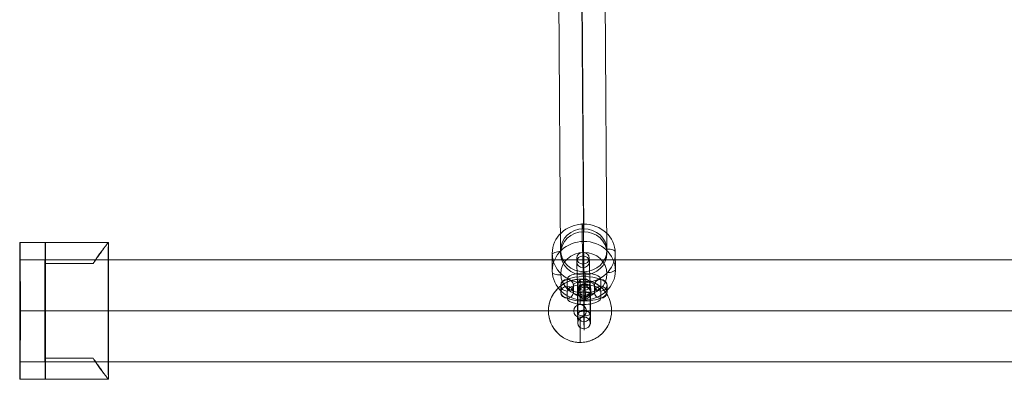
# Model space of a CAD drawing. Units: millimetres. Extents: x -5339 to 5111, y -6557 to 6693.
# Drawn here: x 1035 to 1503, y 1828 to 1999 of the extents above; entities that cross this region are included whole.
import ezdxf

# ---------------------------------------------------------------- set-up
doc = ezdxf.new("R2010")
doc.units = ezdxf.units.MM
doc.header["$MEASUREMENT"] = 0
for name, color, linetype, lineweight in [('joiners-new - Level 25', 7, 'Continuous', 0), ('joiners-new - Level 26', 7, 'Continuous', 0), ('joiners-new - Level 28', 7, 'Continuous', 0), ('Level 8', 7, 'Continuous', 0)]:
    doc.layers.add(name, color=color, linetype=linetype, lineweight=lineweight)

# ---------------------------------------------------------------- blocks, each defined once
blk = doc.blocks.new('From Smart Solid_437')
at = {"layer": 'joiners-new - Level 25', "color": 40, "linetype": 'Continuous', "lineweight": 13}
for p, q in [((-907.5, -24.2), (-907.5, 24.2)), ((907.5, 24.2), (-907.5, 24.2)), ((907.5, 0), (-907.5, 0)), ((907.5, 0), (-907.5, 0)), ((907.5, -24.2), (-907.5, -24.2))]:
    blk.add_line(p, q, dxfattribs=at)
blk = doc.blocks.new('From Smart Solid_438')
at = {"layer": 'joiners-new - Level 26', "color": 253, "lineweight": 13}
for p, q in [((-0.54, 11.43), (-0.54, 9.75)), ((-3.39, 8.51), (-3.39, 6.83)), ((-0.25, 5.87), (-0.24, 4.19)), ((2.6, 8.79), (2.61, 7.11)), ((0.25, -5.08), (0.24, -3.39)), ((-2.6, -7.99), (-2.61, -6.31)), ((0.54, -10.63), (0.54, -8.95)), ((3.39, -7.72), (3.39, -6.03))]:
    blk.add_line(p, q, dxfattribs=at)
for centre, major_axis, ratio in [((-0.4, 8.65), (-3, -0.01), 0.927474), ((-0.39, 6.97), (-3, -0.01), 0.927474), ((0.02, -3.44), (-3, -0.16), 0.373516)]:
    blk.add_ellipse(centre, major_axis=major_axis, ratio=ratio, dxfattribs=at)
at = {"layer": 'joiners-new - Level 26', "color": 253, "lineweight": 13, "extrusion": (0, 0, -1)}
for centre in [(-0.39, 6.97), (0.39, -6.17), (0.4, -7.85)]:
    blk.add_ellipse(centre, major_axis=(-3, -0.01), ratio=0.927474, dxfattribs=at)
at = {"layer": 'joiners-new - Level 26', "color": 253, "lineweight": 13}
for centre, major_axis in [((0, -0.44), (-0.51, 10.99)), ((-2.99, -0.58), (-0.37, 7.99)), ((3, -0.31), (-0.37, 7.99)), ((0, -0.44), (-0.23, 4.99))]:
    blk.add_ellipse(centre, major_axis=major_axis, ratio=0.016675, start_param=0.382852, end_param=3.524445, dxfattribs=at)
blk = doc.blocks.new('From Smart Solid_439')
at = {"layer": 'joiners-new - Level 26', "color": 253, "lineweight": 13}
for p, q in [((-11.01, 1.68), (-10.99, -1.69)), ((-8.01, 4.46), (-7.99, 1.09)), ((-5.01, 1.68), (-4.99, -1.69)), ((5.01, -1.68), (4.99, 1.69)), ((8.01, 1.11), (7.99, 4.47)), ((11.01, -1.67), (10.99, 1.69)), ((-8.01, -1.11), (-7.99, -4.47)), ((8.01, -4.46), (7.99, -1.09))]:
    blk.add_line(p, q, dxfattribs=at)
for centre, major_axis, start_param, end_param in [((-0.01, 1.68), (-11, 0), 3.143412, 6.285004), ((-0.01, 4.47), (-8, 0), 3.143412, 6.285004), ((-0.01, -1.1), (-8, 0), 3.143412, 6.285004), ((0.01, 1.1), (-8, 0), 0.001819, 3.143412), ((-0.01, 1.68), (-5, 0), 3.143412, 6.285004), ((0.01, -1.68), (-11, 0), 0.001819, 3.143412), ((0.01, -4.46), (-8, 0), 0.001819, 3.143412), ((0.01, -1.68), (-5, 0), 0.001819, 3.143412)]:
    blk.add_ellipse(centre, major_axis=major_axis, ratio=0.373885, start_param=start_param, end_param=end_param, dxfattribs=at)
at = {"layer": 'joiners-new - Level 26', "color": 253, "lineweight": 13, "extrusion": (0, 0, -1)}
for centre, major_axis, ratio in [((-0.02, 4.67), (0, -3), 0.001687), ((-8.01, 1.68), (3, 0.01), 0.927474), ((-7.99, -1.69), (3, 0.01), 0.927474), ((-7.99, -1.69), (3, 0.01), 0.927474)]:
    blk.add_ellipse(centre, major_axis=major_axis, ratio=ratio, dxfattribs=at)
at = {"layer": 'joiners-new - Level 26', "color": 253, "lineweight": 13}
for centre, major_axis, ratio in [((7.99, 1.69), (-3, -0.01), 0.927474), ((7.99, 1.69), (-3, -0.01), 0.927474), ((8.01, -1.68), (-3, -0.01), 0.927474), ((0.02, -4.67), (0, -3), 0.001687)]:
    blk.add_ellipse(centre, major_axis=major_axis, ratio=ratio, dxfattribs=at)
blk = doc.blocks.new('From Smart Solid_440')
at = {"layer": 'joiners-new - Level 26', "color": 253, "lineweight": 13}
for p, q in [((-0.01, 11.89), (0.01, 8.52)), ((-3.01, 9.1), (-2.99, 5.74)), ((-0.01, 6.32), (0.01, 2.96)), ((2.99, 9.1), (3.01, 5.74)), ((0.01, -6.32), (-0.01, -2.95)), ((-2.99, -9.1), (-3.01, -5.74)), ((0.01, -11.88), (-0.01, -8.52)), ((3.01, -9.1), (2.99, -5.73))]:
    blk.add_line(p, q, dxfattribs=at)
at = {"layer": 'joiners-new - Level 26', "color": 253, "lineweight": 13, "extrusion": (0, 0, -1)}
for centre, major_axis, start_param, end_param in [((-0.01, 1.68), (-0.01, 11), 3.524787, 6.66638), ((-3.01, 1.68), (-0.01, 8), 3.524787, 6.66638), ((2.99, 1.68), (-0.01, 8), 3.524787, 6.66638), ((-2.99, -1.68), (-0.01, 8), 0.383194, 3.524787), ((-0.01, 1.68), (0, 5), 3.524787, 6.66638), ((0.01, -1.68), (-0.01, 11), 0.383194, 3.524787), ((3.01, -1.68), (-0.01, 8), 0.383194, 3.524787), ((0.01, -1.68), (0, 5), 0.383194, 3.524787)]:
    blk.add_ellipse(centre, major_axis=major_axis, ratio=0.001687, start_param=start_param, end_param=end_param, dxfattribs=at)
for centre, major_axis, ratio in [((-0.01, 9.1), (-3, -0.01), 0.927474), ((-0.02, 4.67), (-3, 0), 0.373885), ((0.01, 5.74), (-3, -0.01), 0.927474), ((0.01, 5.74), (-3, -0.01), 0.927474)]:
    blk.add_ellipse(centre, major_axis=major_axis, ratio=ratio, dxfattribs=at)
at = {"layer": 'joiners-new - Level 26', "color": 253, "lineweight": 13}
for centre, major_axis, ratio in [((-0.01, -5.74), (-3, -0.01), 0.927474), ((-0.01, -5.74), (-3, -0.01), 0.927474), ((0.02, -4.67), (-3, 0), 0.373885), ((0.01, -9.1), (-3, -0.01), 0.927474)]:
    blk.add_ellipse(centre, major_axis=major_axis, ratio=ratio, dxfattribs=at)
blk = doc.blocks.new('From Smart Solid_552')
at = {"layer": 'joiners-new - Level 28', "color": 12, "linetype": 'Continuous', "lineweight": 13}
for p, q in [((0.69, -96.06), (-0.69, 116.63)), ((-10.31, -106.35), (-11.69, 106.33)), ((11.69, -106.33), (10.31, 106.35)), ((0.69, -116.63), (-0.69, 96.06))]:
    blk.add_line(p, q, dxfattribs=at)
for centre in [(-0.69, 106.34), (0.69, -106.34)]:
    blk.add_ellipse(centre, major_axis=(11, 0.07), ratio=0.935119, dxfattribs=at)
blk = doc.blocks.new('From Smart Solid_576')
at = {"layer": 'joiners-new - Level 26', "color": 7, "lineweight": 0}
for p, q in [((-21.04, 32.5), (-20.87, 32.5)), ((-9.04, 32.5), (-21.04, 32.5)), ((-9.04, 32.5), (-21.04, 32.5)), ((-20.87, 32.5), (-8.87, 32.5)), ((21.04, 32.5), (-9.04, 32.5)), ((-9.04, 22.5), (-9.04, 32.5)), ((-9.04, 32.5), (-9.04, 32.5)), ((21.04, 32.5), (-8.87, 32.5)), ((-8.87, 22.5), (-8.87, 32.5)), ((-8.87, 32.5), (-8.87, 32.5)), ((13.73, 22.5), (-9.04, 22.5)), ((-9.01, 22.5), (-9.04, 22.5)), ((-9.01, 22.5), (13.73, 22.5)), ((-8.91, 22.5), (13.83, 22.5)), ((-8.87, 22.5), (-8.91, 22.5)), ((13.83, 22.5), (-8.87, 22.5)), ((-9.11, 0), (-21.11, 0)), ((-8.8, 0), (-20.8, 0)), ((-9.03, 0), (20.97, 0)), ((-8.89, 0), (21.11, 0)), ((-9.01, -22.5), (-9.04, -22.5)), ((13.73, -22.5), (-9.04, -22.5)), ((-9.04, -32.5), (-9.04, -22.5)), ((-9.01, -22.5), (13.73, -22.5)), ((-8.91, -22.5), (13.83, -22.5)), ((-8.87, -22.5), (-8.91, -22.5)), ((13.83, -22.5), (-8.87, -22.5)), ((-8.87, -32.5), (-8.87, -22.5)), ((-21.04, -32.5), (-20.87, -32.5)), ((-9.04, -32.5), (-21.04, -32.5)), ((-20.87, -32.5), (-8.87, -32.5)), ((-8.87, -32.5), (-20.87, -32.5)), ((21.04, -32.5), (-9.04, -32.5)), ((-9.04, -32.5), (-9.04, -32.5)), ((21.04, -32.5), (-8.87, -32.5)), ((-8.87, -32.5), (-8.87, -32.5))]:
    blk.add_line(p, q, dxfattribs=at)
at = {"layer": 'joiners-new - Level 26', "color": 7, "lineweight": 0, "extrusion": (0, 0, -1)}
for centre, start_param, end_param in [((-21.04, 0), 0, 3.141593), ((-20.87, 0), 3.141593, 6.283185), ((-9.04, 0), 0, 3.141593), ((-8.87, 0), 3.141593, 6.283185)]:
    blk.add_ellipse(centre, major_axis=(0, -32.5), ratio=0.00213, start_param=start_param, end_param=end_param, dxfattribs=at)
at = {"layer": 'joiners-new - Level 26', "color": 7, "lineweight": 0}
for centre, major_axis, start_param, end_param in [((21.04, 0), (0, -32.5), 3.141593, 6.283185), ((21.04, 0), (0, -32.5), 0, 3.141593), ((-8.96, 0), (0, 32.5), 0.806114, 2.335479), ((-8.96, 0), (0, 32.5), 3.947707, 5.477071)]:
    blk.add_ellipse(centre, major_axis=major_axis, ratio=0.00213, start_param=start_param, end_param=end_param, dxfattribs=at)
for points, knots in [([(13.73, 22.5), (14.23, 23.25), (14.71, 23.96), (15.65, 25.32), (16.11, 25.96), (16.98, 27.18), (17.4, 27.75), (17.99, 28.54), (18.18, 28.8), (18.55, 29.29), (18.73, 29.52), (19.23, 30.18), (19.53, 30.58), (20.06, 31.26), (20.29, 31.55), (20.52, 31.85), (20.56, 31.9), (20.65, 32.01), (20.76, 32.15), (20.85, 32.26), (20.99, 32.44), (21.04, 32.5), (21.04, 32.5)], [0, 0, 0, 0, 0.125, 0.125, 0.25, 0.25, 0.375, 0.375, 0.4375, 0.4375, 0.5, 0.5, 0.625, 0.625, 0.75, 0.75, 0.78125, 0.78125, 0.8125, 0.875, 0.875, 1, 1, 1, 1]), ([(21.04, 32.5), (21.04, 32.5), (21.03, 32.49), (21, 32.44), (20.99, 32.42), (20.95, 32.38), (20.93, 32.35), (20.82, 32.2), (20.68, 32.02), (20.32, 31.55), (20.1, 31.26), (19.71, 30.75), (19.57, 30.57), (19.27, 30.17), (19.11, 29.96), (18.62, 29.3), (18.26, 28.82), (17.48, 27.76), (17.07, 27.19), (16.42, 26.28), (16.19, 25.96), (15.74, 25.32), (15.51, 24.99), (14.81, 23.96), (14.33, 23.25), (13.83, 22.5)], [0, 0, 0, 0, 0.0625, 0.0625, 0.09375, 0.09375, 0.125, 0.125, 0.25, 0.25, 0.375, 0.375, 0.4375, 0.4375, 0.5, 0.5, 0.625, 0.625, 0.75, 0.75, 0.8125, 0.8125, 0.875, 0.875, 1, 1, 1, 1]), ([(21.04, -32.5), (21.04, -32.5), (21.03, -32.48), (20.99, -32.44), (20.98, -32.42), (20.94, -32.38), (20.92, -32.35), (20.8, -32.2), (20.66, -32.02), (20.29, -31.55), (20.06, -31.26), (19.67, -30.75), (19.52, -30.57), (19.22, -30.17), (19.06, -29.96), (18.56, -29.3), (18.19, -28.82), (17.41, -27.76), (16.99, -27.19), (16.34, -26.28), (16.11, -25.96), (15.65, -25.32), (15.42, -24.98), (14.71, -23.96), (14.23, -23.25), (13.73, -22.5)], [0, 0, 0, 0, 0.0625, 0.0625, 0.09375, 0.09375, 0.125, 0.125, 0.25, 0.25, 0.375, 0.375, 0.4375, 0.4375, 0.5, 0.5, 0.625, 0.625, 0.75, 0.75, 0.8125, 0.8125, 0.875, 0.875, 1, 1, 1, 1]), ([(13.83, -22.5), (14.33, -23.25), (14.81, -23.96), (15.74, -25.32), (16.19, -25.96), (17.06, -27.17), (17.47, -27.74), (18.06, -28.54), (18.25, -28.8), (18.61, -29.29), (18.78, -29.52), (19.28, -30.18), (19.58, -30.57), (20.1, -31.26), (20.32, -31.55), (20.55, -31.85), (20.59, -31.9), (20.67, -32.01), (20.78, -32.15), (20.87, -32.26), (21, -32.44), (21.05, -32.5), (21.04, -32.5)], [0, 0, 0, 0, 0.125, 0.125, 0.25, 0.25, 0.375, 0.375, 0.4375, 0.4375, 0.5, 0.5, 0.625, 0.625, 0.75, 0.75, 0.78125, 0.78125, 0.8125, 0.875, 0.875, 1, 1, 1, 1])]:
    blk.add_open_spline(points, degree=3, knots=knots, dxfattribs=at)
blk = doc.blocks.new('From Smart Solid_577')
at = {"layer": 'joiners-new - Level 26', "color": 253, "lineweight": 13}
for p, q in [((-0.76, 18.01), (-0.72, 9.78)), ((14.96, 4.81), (15, -3.42)), ((-15, 3.42), (-14.96, -4.81)), ((0.72, -9.78), (0.76, -18.01))]:
    blk.add_line(p, q, dxfattribs=at)
at = {"layer": 'joiners-new - Level 26', "color": 253, "lineweight": 13, "extrusion": (0, 0, -1)}
for centre, major_axis, ratio, start_param, end_param in [((-0.56, 14.3), (-0.19, 4), 0.016689, 5.900333, 7.471129), ((-11.01, 3.6), (3.99, 0.21), 0.373516, 3.159585, 4.730381), ((11.01, -3.6), (3.99, 0.21), 0.373516, 0.017992, 1.588789), ((0.56, -14.3), (-0.19, 4), 0.016689, 2.75874, 4.329537)]:
    blk.add_ellipse(centre, major_axis=major_axis, ratio=ratio, start_param=start_param, end_param=end_param, dxfattribs=at)
at = {"layer": 'joiners-new - Level 26', "color": 253, "lineweight": 13}
for centre, major_axis in [((-0.02, 4.11), (-15, -0.07)), ((0.03, -5.61), (11, 0.05))]:
    blk.add_ellipse(centre, major_axis=major_axis, ratio=0.927474, dxfattribs=at)
at = {"layer": 'joiners-new - Level 26', "color": 253, "lineweight": 13, "extrusion": (0, 0, -1)}
for centre, major_axis in [((-0.03, 5.61), (11, 0.05)), ((0.02, -4.11), (-15, -0.07))]:
    blk.add_ellipse(centre, major_axis=major_axis, ratio=0.927474, dxfattribs=at)
at = {"layer": 'joiners-new - Level 26', "color": 253, "lineweight": 13}
for centre, major_axis, ratio, start_param, end_param in [((-0.52, 6.08), (-0.19, 4), 0.016689, 0.382852, 1.953649), ((10.97, 4.62), (-3.99, -0.21), 0.373516, 3.1236, 4.694397), ((0.52, -6.08), (-0.19, 4), 0.016689, 3.524445, 5.095241), ((-10.97, -4.62), (-3.99, -0.21), 0.373516, 6.265193, 7.835989)]:
    blk.add_ellipse(centre, major_axis=major_axis, ratio=ratio, start_param=start_param, end_param=end_param, dxfattribs=at)
blk = doc.blocks.new('From Smart Solid_582')
at = {"layer": 'joiners-new - Level 25', "color": 40, "linetype": 'Continuous', "lineweight": 13}
for p, q in [((-640, 15), (-640, 3)), ((-655, 0), (-643, 0)), ((-625, 0), (-637, 0)), ((-640, -15), (-640, -3))]:
    blk.add_line(p, q, dxfattribs=at)
at = {"layer": 'joiners-new - Level 25', "color": 40, "linetype": 'Continuous', "lineweight": 13, "extrusion": (0, 0, -1)}
blk.add_arc((640, 0), 15, 0, 360, dxfattribs=at)
at = {"layer": 'joiners-new - Level 25', "color": 40, "linetype": 'Continuous', "lineweight": 13}
blk.add_arc((-640, 0), 3, 0, 360, dxfattribs=at)
blk.add_open_spline([(-655, 0), (-655, -0.51), (-654.97, -1.01), (-654.87, -2.01), (-654.8, -2.51), (-654.6, -3.48), (-654.47, -3.97), (-654.29, -4.57), (-654.25, -4.68), (-654.17, -4.92), (-654.05, -5.27), (-653.91, -5.62), (-653.62, -6.29), (-653.41, -6.73), (-652.95, -7.59), (-652.7, -8), (-652.35, -8.51), (-652.29, -8.61), (-652.15, -8.8), (-651.93, -9.1), (-651.71, -9.38), (-651.25, -9.93), (-650.93, -10.28), (-650.26, -10.95), (-649.9, -11.27), (-649.44, -11.66), (-649.35, -11.73), (-649.16, -11.88), (-649.06, -11.95), (-648.78, -12.17), (-648.58, -12.31), (-647.99, -12.71), (-647.58, -12.95), (-646.74, -13.41), (-646.3, -13.62), (-645.41, -14), (-644.95, -14.17), (-644, -14.46), (-643.52, -14.59), (-642.54, -14.79), (-642.05, -14.87), (-641.3, -14.95), (-641.05, -14.97), (-640.54, -14.99), (-640.29, -15), (-639.52, -15), (-639.02, -14.98), (-638.02, -14.88), (-637.53, -14.8), (-636.79, -14.66), (-636.55, -14.6), (-636.06, -14.48), (-635.82, -14.41), (-635.11, -14.19), (-634.65, -14.02), (-633.75, -13.65), (-633.32, -13.44), (-632.78, -13.15), (-632.67, -13.09), (-632.46, -12.97), (-632.15, -12.79), (-631.85, -12.59), (-631.25, -12.19), (-630.87, -11.91), (-630.13, -11.31), (-629.78, -10.99), (-629.35, -10.56), (-629.27, -10.48), (-629.1, -10.31), (-629.02, -10.22), (-628.77, -9.95), (-628.62, -9.77), (-628.16, -9.22), (-627.87, -8.84), (-627.33, -8.04), (-627.08, -7.63), (-626.61, -6.78), (-626.4, -6.34), (-626.15, -5.77), (-626.11, -5.66), (-626.01, -5.43), (-625.88, -5.08), (-625.76, -4.73), (-625.54, -4.02), (-625.41, -3.54), (-625.21, -2.57), (-625.14, -2.08), (-625.06, -1.32), (-625.04, -1.07), (-625.01, -0.69), (-625.01, -0.56), (-625, -0.31), (-625, -0.18), (-625, 0.45), (-625.02, 0.96), (-625.12, 1.96), (-625.19, 2.45), (-625.34, 3.19), (-625.4, 3.44), (-625.49, 3.8), (-625.52, 3.92), (-625.59, 4.17), (-625.62, 4.29), (-625.81, 4.88), (-625.98, 5.35), (-626.36, 6.26), (-626.57, 6.7), (-626.86, 7.24), (-626.92, 7.34), (-627.04, 7.56), (-627.1, 7.66), (-627.29, 7.98), (-627.42, 8.18), (-627.83, 8.78), (-628.12, 9.17), (-628.73, 9.91), (-629.05, 10.26), (-629.55, 10.77), (-629.73, 10.93), (-630, 11.18), (-630.09, 11.26), (-630.27, 11.41), (-630.36, 11.49), (-630.82, 11.87), (-631.2, 12.16), (-631.99, 12.69), (-632.4, 12.94), (-633.24, 13.4), (-633.68, 13.61), (-634.24, 13.85), (-634.36, 13.9), (-634.59, 13.99), (-634.93, 14.12), (-635.28, 14.24), (-635.99, 14.46), (-636.47, 14.59), (-637.45, 14.79), (-637.94, 14.87), (-638.7, 14.95), (-638.96, 14.97), (-639.46, 14.99), (-639.71, 15), (-640.47, 15), (-640.97, 14.98), (-641.72, 14.9), (-641.97, 14.87), (-642.35, 14.82), (-642.47, 14.8), (-642.72, 14.75), (-642.84, 14.73), (-643.46, 14.6), (-643.94, 14.48), (-644.89, 14.19), (-645.35, 14.02), (-646.03, 13.74), (-646.25, 13.64), (-646.69, 13.43), (-646.91, 13.32), (-647.55, 12.97), (-647.96, 12.72), (-648.76, 12.19), (-649.14, 11.9), (-649.7, 11.45), (-649.88, 11.29), (-650.15, 11.05), (-650.23, 10.97), (-650.41, 10.8), (-650.49, 10.72), (-650.92, 10.3), (-651.24, 9.94), (-651.85, 9.21), (-652.14, 8.82), (-652.68, 8.03), (-652.93, 7.61), (-653.23, 7.08), (-653.28, 6.97), (-653.4, 6.75), (-653.56, 6.42), (-653.71, 6.08), (-654, 5.4), (-654.17, 4.94), (-654.46, 4), (-654.59, 3.52), (-654.74, 2.78), (-654.79, 2.54), (-654.86, 2.04), (-654.9, 1.78), (-654.95, 1.27), (-654.97, 1.02), (-654.99, 0.64), (-654.99, 0.45), (-655, 0.22), (-655, 0.13), (-655, 0.06), (-655, 0.03), (-655, 0)], degree=3, knots=[0, 0, 0, 0, 0.015625, 0.015625, 0.03125, 0.03125, 0.046875, 0.046875, 0.050781, 0.050781, 0.054688, 0.0625, 0.0625, 0.078125, 0.078125, 0.09375, 0.09375, 0.097656, 0.097656, 0.101563, 0.109375, 0.109375, 0.125, 0.125, 0.140625, 0.140625, 0.144531, 0.144531, 0.148438, 0.148438, 0.15625, 0.15625, 0.171875, 0.171875, 0.1875, 0.1875, 0.203125, 0.203125, 0.21875, 0.21875, 0.234375, 0.234375, 0.242188, 0.242188, 0.25, 0.25, 0.265625, 0.265625, 0.28125, 0.28125, 0.289063, 0.289063, 0.296875, 0.296875, 0.3125, 0.3125, 0.328125, 0.328125, 0.332031, 0.332031, 0.335938, 0.34375, 0.34375, 0.359375, 0.359375, 0.375, 0.375, 0.378906, 0.378906, 0.382813, 0.382813, 0.390625, 0.390625, 0.40625, 0.40625, 0.421875, 0.421875, 0.4375, 0.4375, 0.441406, 0.441406, 0.445313, 0.453125, 0.453125, 0.46875, 0.46875, 0.484375, 0.484375, 0.492188, 0.492188, 0.496094, 0.496094, 0.5, 0.5, 0.515625, 0.515625, 0.53125, 0.53125, 0.539063, 0.539063, 0.542969, 0.542969, 0.546875, 0.546875, 0.5625, 0.5625, 0.578125, 0.578125, 0.582031, 0.582031, 0.585938, 0.585938, 0.59375, 0.59375, 0.609375, 0.609375, 0.625, 0.625, 0.632813, 0.632813, 0.636719, 0.636719, 0.640625, 0.640625, 0.65625, 0.65625, 0.671875, 0.671875, 0.6875, 0.6875, 0.691406, 0.691406, 0.695313, 0.703125, 0.703125, 0.71875, 0.71875, 0.734375, 0.734375, 0.742188, 0.742188, 0.75, 0.75, 0.765625, 0.765625, 0.773438, 0.773438, 0.777344, 0.777344, 0.78125, 0.78125, 0.796875, 0.796875, 0.8125, 0.8125, 0.820313, 0.820313, 0.828125, 0.828125, 0.84375, 0.84375, 0.859375, 0.859375, 0.867188, 0.867188, 0.871094, 0.871094, 0.875, 0.875, 0.890625, 0.890625, 0.90625, 0.90625, 0.921875, 0.921875, 0.925781, 0.925781, 0.929688, 0.9375, 0.9375, 0.953125, 0.953125, 0.96875, 0.96875, 0.976563, 0.976563, 0.984375, 0.984375, 0.992188, 0.992188, 0.996094, 0.998047, 0.999023, 0.999023, 1, 1, 1, 1], dxfattribs=at)
for p in [(-640, 15), (-655, 0), (-625, 0), (-640, -15)]:
    blk.add_point(p, dxfattribs=at)
blk = doc.blocks.new('joiners-new')
at = {"layer": 'joiners-new - Level 25', "color": 40, "linetype": 'Continuous', "lineweight": 13}
for name, p in [('From Smart Solid_437', (1942.7095, 1860.9685)), ('From Smart Solid_582', (1941.374, 1860.9685))]:
    blk.add_blockref(name, p, dxfattribs=at)
at = {"layer": 'joiners-new - Level 26', "color": 253, "lineweight": 13}
for name, p in [('From Smart Solid_577', (1303.1605, 1884.1695)), ('From Smart Solid_438', (1303.1915, 1877.3225)), ('From Smart Solid_439', (1303.222, 1871.457)), ('From Smart Solid_440', (1303.2565, 1864.353))]:
    blk.add_blockref(name, p, dxfattribs=at)
at = {"layer": 'joiners-new - Level 26', "color": 7, "lineweight": 0}
blk.add_blockref('From Smart Solid_576', (1056.1655, 1860.9685), dxfattribs=at)
at = {"layer": 'joiners-new - Level 28', "color": 12, "linetype": 'Continuous', "lineweight": 13}
blk.add_blockref('From Smart Solid_552', (1302.4515, 1994.6255), dxfattribs=at)

msp = doc.modelspace()

# ---------------------------------------------------------------- block references
at = {"layer": 'Level 8', "color": 7, "linetype": 'Continuous', "lineweight": 0}
msp.add_blockref('joiners-new', (0, 0), dxfattribs=at)

doc.saveas('drawing.dxf')
